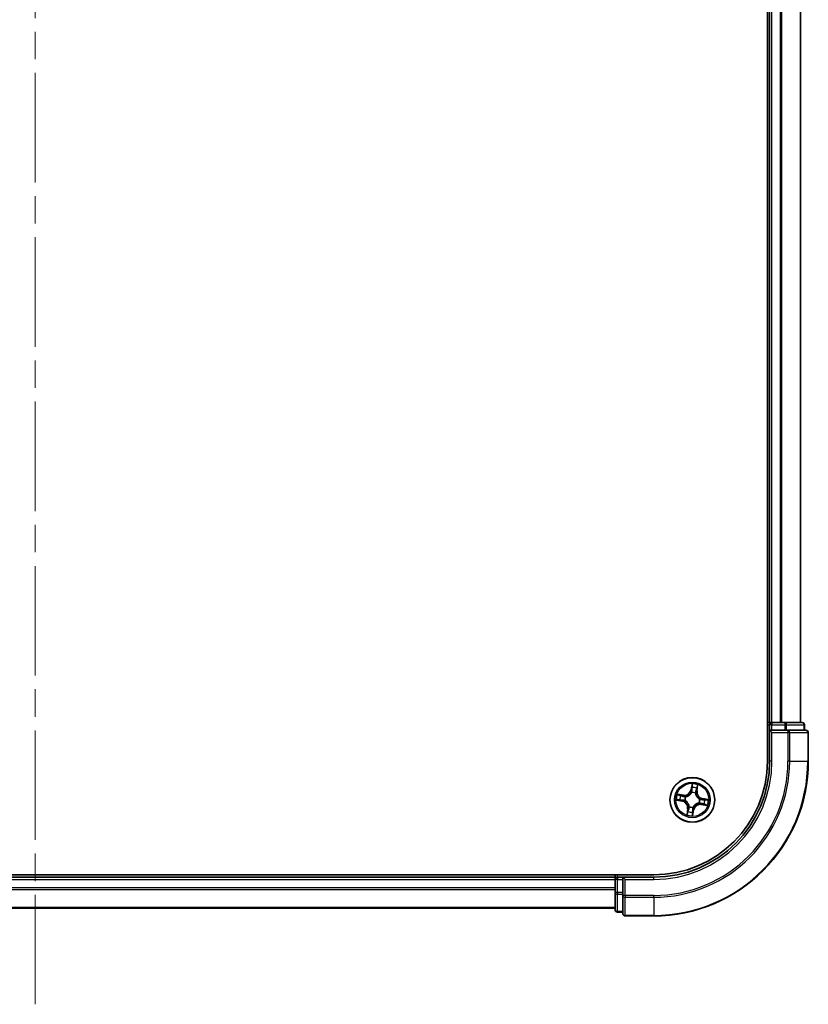
# Model space of a CAD drawing. Units: millimetres. Extents: x 36 to 7721, y 20 to 1425.
# Drawn here: x 1830 to 1932, y 916 to 1043 of the extents above; entities that cross this region are included whole.
import ezdxf

# ---------------------------------------------------------------- set-up
doc = ezdxf.new("R2010")
doc.units = ezdxf.units.MM
doc.header["$LTSCALE"] = 2.5
doc.linetypes.add('CHAIN', pattern=[0.3543, 0.2362, -0.0295, 0.0591, -0.0295])
for name, color, linetype, lineweight in [('Centerline (ISO)', 131, 'Continuous', 18), ('Visible (ISO)', 7, 'Continuous', 35), ('Visible Narrow (ISO)', 7, 'Continuous', 25)]:
    doc.layers.add(name, color=color, linetype=linetype, lineweight=lineweight)

msp = doc.modelspace()

# ---------------------------------------------------------------- linework, layer by layer
at = {"layer": 'Centerline (ISO)', "linetype": 'CHAIN', "ltscale": 23.990969}
msp.add_line((1831.7994, 915.8113), (1831.7994, 1368.6722), dxfattribs=at)
at = {"layer": 'Visible (ISO)'}
for p, q in [((1926.4994, 1337.2417), (1926.4994, 947.2417)), ((1926.7994, 1332.2417), (1926.7994, 952.2417)), ((1930.7994, 952.2417), (1930.7994, 1332.2417)), ((1926.7994, 952.2417), (1926.4994, 952.2417)), ((1927.0994, 952.2417), (1926.7994, 952.2417)), ((1928.1588, 952.2417), (1927.0994, 952.2417)), ((1928.3825, 952.2417), (1928.1588, 952.2417)), ((1928.758, 952.2417), (1928.3825, 952.2417)), ((1930.9994, 952.2417), (1928.758, 952.2417)), ((1926.7994, 951.9417), (1926.7994, 951.2417)), ((1926.7994, 951.2417), (1926.7994, 947.2417)), ((1926.7994, 951.2417), (1927.0994, 950.9417)), ((1927.0994, 951.2417), (1926.7994, 951.2417)), ((1927.0994, 951.2417), (1928.758, 951.2417)), ((1929.1588, 951.2417), (1928.758, 951.2417)), ((1931.4994, 951.2417), (1929.1588, 951.2417)), ((1931.2994, 951.2417), (1931.2994, 951.9417)), ((1931.7994, 947.2417), (1931.7994, 950.9417)), ((1911.7994, 932.5417), (1751.7994, 932.5417)), ((1906.7994, 932.2417), (1756.7994, 932.2417)), ((1906.7994, 932.5417), (1906.7994, 932.2417)), ((1906.7994, 932.2417), (1906.7994, 931.9417)), ((1906.7994, 931.9417), (1906.7994, 930.2831)), ((1907.7994, 932.2417), (1907.0994, 932.2417)), ((1908.0994, 931.9417), (1907.7994, 932.2417)), ((1911.7994, 932.2417), (1907.7994, 932.2417)), ((1907.7994, 932.2417), (1907.7994, 931.9417)), ((1907.7994, 930.2831), (1907.7994, 931.9417)), ((1906.7994, 930.2831), (1906.7994, 928.0417)), ((1907.7994, 930.2831), (1907.7994, 929.8823)), ((1907.7994, 929.8823), (1907.7994, 927.5417)), ((1756.7994, 928.2417), (1906.7994, 928.2417)), ((1907.0994, 927.7417), (1907.7994, 927.7417)), ((1908.0994, 927.2417), (1911.7994, 927.2417))]:
    msp.add_line(p, q, dxfattribs=at)
msp.add_circle((1916.7994, 942.2417), 2.9, dxfattribs=at)
for centre, radius, start, end in [((1927.0994, 951.9417), 0.3, 90, 180), ((1930.9994, 951.9417), 0.3, 0, 90), ((1931.4994, 950.9417), 0.3, 0, 90), ((1911.7994, 947.2417), 15, 270, 0), ((1911.7994, 947.2417), 20, 270, 0), ((1911.7994, 947.2417), 14.7, 270, 0), ((1907.0994, 931.9417), 0.3, 90, 180), ((1907.0994, 928.0417), 0.3, 180, 270), ((1908.0994, 927.5417), 0.3, 180, 270)]:
    msp.add_arc(centre, radius, start, end, dxfattribs=at)
at = {"layer": 'Visible Narrow (ISO)'}
for p, q in [((1927.0994, 952.2417), (1927.0994, 1332.2417)), ((1928.1588, 1332.2417), (1928.1588, 952.2417)), ((1928.3893, 952.2417), (1928.3893, 1332.2417)), ((1930.7298, 1332.2417), (1930.7298, 952.2417)), ((1927.0994, 952.2417), (1927.0994, 951.9417)), ((1928.758, 952.2417), (1928.758, 951.9417)), ((1926.4994, 951.9417), (1926.7994, 951.9417)), ((1927.0994, 951.9417), (1926.7994, 951.9417)), ((1927.0994, 951.9417), (1928.758, 951.9417)), ((1927.0994, 951.2417), (1927.0994, 951.9417)), ((1927.0994, 947.2417), (1927.0994, 950.9417)), ((1927.0994, 950.9417), (1929.1588, 950.9417)), ((1928.9885, 951.9417), (1928.758, 951.9417)), ((1928.758, 951.9417), (1928.758, 951.2417)), ((1928.9885, 951.9417), (1931.2298, 951.9417)), ((1928.9885, 951.2417), (1928.9885, 951.9417)), ((1929.1588, 951.2417), (1929.1588, 950.9417)), ((1929.3893, 950.9417), (1929.1588, 950.9417)), ((1929.1588, 950.9417), (1929.1588, 947.2417)), ((1929.3893, 950.9417), (1931.7298, 950.9417)), ((1929.3893, 947.2417), (1929.3893, 950.9417)), ((1931.2994, 951.9417), (1931.2298, 951.9417)), ((1931.2298, 951.9417), (1931.2298, 951.2417)), ((1931.7994, 950.9417), (1931.7298, 950.9417)), ((1931.7298, 950.9417), (1931.7298, 947.2417)), ((1927.0994, 947.2417), (1926.7994, 947.2417)), ((1929.3893, 947.2417), (1929.1588, 947.2417)), ((1929.3893, 947.2417), (1931.7298, 947.2417)), ((1931.7298, 947.2417), (1931.7994, 947.2417)), ((1916.7559, 944.3013), (1916.6109, 943.5353)), ((1916.6599, 943.526), (1916.6109, 943.5353)), ((1916.6599, 943.526), (1916.751, 944.0076)), ((1916.6599, 943.526), (1916.7313, 943.5125)), ((1917.3582, 943.4065), (1917.2864, 943.4175)), ((1917.4325, 943.8909), (1917.3582, 943.4065)), ((1917.3582, 943.4065), (1917.4075, 943.3989)), ((1917.4075, 943.3989), (1917.5256, 944.1695)), ((1914.7398, 942.1983), (1915.5058, 942.0533)), ((1915.6422, 942.8498), (1914.8716, 942.968)), ((1915.5151, 942.1023), (1915.0335, 942.1934)), ((1915.1502, 942.8749), (1915.6346, 942.8006)), ((1915.5151, 942.1023), (1915.5058, 942.0533)), ((1915.5151, 942.1023), (1915.5286, 942.1736)), ((1915.6346, 942.8006), (1915.6236, 942.7288)), ((1915.6346, 942.8006), (1915.6422, 942.8498)), ((1915.8555, 942.1588), (1915.8343, 942.1569)), ((1915.9175, 942.6429), (1915.9369, 942.634)), ((1916.7164, 943.1856), (1916.7145, 943.2068)), ((1917.2005, 943.1236), (1917.1917, 943.1042)), ((1917.7432, 942.3247), (1917.7644, 942.3266)), ((1918.0837, 942.3812), (1918.0701, 942.3098)), ((1918.0837, 942.3812), (1918.0929, 942.4302)), ((1918.0837, 942.3812), (1918.5652, 942.2901)), ((1918.859, 942.2852), (1918.0929, 942.4302)), ((1916.1913, 941.0846), (1916.0731, 940.3139)), ((1916.1662, 940.5926), (1916.2405, 941.077)), ((1916.2405, 941.077), (1916.1913, 941.0846)), ((1916.2405, 941.077), (1916.3123, 941.066)), ((1916.3982, 941.3599), (1916.4071, 941.3793)), ((1916.8428, 940.1821), (1916.9878, 940.9482)), ((1916.9388, 940.9574), (1916.8477, 940.4759)), ((1916.9388, 940.9574), (1916.8675, 940.9709)), ((1916.8823, 941.2979), (1916.8842, 941.2767)), ((1916.9388, 940.9574), (1916.9878, 940.9482)), ((1917.6812, 941.8406), (1917.6618, 941.8494)), ((1917.9641, 941.6829), (1917.9565, 941.6336)), ((1917.9565, 941.6336), (1918.7272, 941.5155)), ((1917.9641, 941.6829), (1917.9751, 941.7547)), ((1918.4485, 941.6086), (1917.9641, 941.6829)), ((1756.7994, 931.9417), (1906.7994, 931.9417)), ((1907.0994, 931.9417), (1906.7994, 931.9417)), ((1907.0994, 932.2417), (1907.0994, 932.5417)), ((1907.0994, 932.2417), (1907.0994, 931.9417)), ((1907.0994, 930.2831), (1907.0994, 931.9417)), ((1907.0994, 931.9417), (1907.7994, 931.9417)), ((1908.0994, 931.9417), (1911.7994, 931.9417)), ((1908.0994, 929.8823), (1908.0994, 931.9417)), ((1911.7994, 931.9417), (1911.7994, 932.2417)), ((1906.7994, 930.8823), (1756.7994, 930.8823)), ((1756.7994, 930.6518), (1906.7994, 930.6518)), ((1907.0994, 930.2831), (1906.7994, 930.2831)), ((1907.0994, 930.2831), (1907.0994, 930.0526)), ((1907.7994, 930.2831), (1907.0994, 930.2831)), ((1907.0994, 927.8113), (1907.0994, 930.0526)), ((1907.0994, 930.0526), (1907.7994, 930.0526)), ((1908.0994, 929.8823), (1907.7994, 929.8823)), ((1908.0994, 929.8823), (1908.0994, 929.6518)), ((1911.7994, 929.8823), (1908.0994, 929.8823)), ((1908.0994, 927.3113), (1908.0994, 929.6518)), ((1908.0994, 929.6518), (1911.7994, 929.6518)), ((1911.7994, 929.6518), (1911.7994, 929.8823)), ((1911.7994, 929.6518), (1911.7994, 927.3113)), ((1906.7994, 928.3113), (1756.7994, 928.3113)), ((1907.0994, 927.8113), (1907.0994, 927.7417)), ((1907.7994, 927.8113), (1907.0994, 927.8113)), ((1908.0994, 927.3113), (1908.0994, 927.2417)), ((1911.7994, 927.3113), (1908.0994, 927.3113)), ((1911.7994, 927.3113), (1911.7994, 927.2417))]:
    msp.add_line(p, q, dxfattribs=at)
for radius in [2.8677, 2.3092, 2.1415]:
    msp.add_circle((1916.7994, 942.2417), radius, dxfattribs=at)
for centre, radius, start, end in [((1911.7994, 947.2417), 15.3, 270, 0), ((1911.7994, 947.2417), 17.3595, 270, 0), ((1911.7994, 947.2417), 17.59, 270, 0), ((1911.7994, 947.2417), 19.9305, 270, 0), ((1915.7717, 943.6941), 0.904, 261.282685, 349.282685), ((1915.7717, 943.6941), 0.8542, 261.282685, 349.282685), ((1916.7994, 942.2417), 2.0601, 69.357266, 91.208103), ((1916.7994, 942.2417), 1.6122, 69.975164, 90.590206), ((1918.2518, 943.2694), 0.904, 171.282685, 259.282685), ((1918.2518, 943.2694), 0.8542, 171.282685, 259.282685), ((1916.7994, 942.2417), 2.0601, 159.357266, 181.208103), ((1916.7994, 942.2417), 1.6122, 159.975164, 180.590206), ((1915.347, 941.214), 0.8542, 351.282685, 79.282685), ((1915.347, 941.214), 0.904, 351.282685, 79.282685), ((1916.7994, 942.2417), 0.9688, 155.540729, 185.024641), ((1916.7994, 942.2417), 0.9475, 155.540729, 185.024641), ((1916.7994, 942.2417), 0.9688, 65.540729, 95.024641), ((1916.7994, 942.2417), 0.9475, 65.540729, 95.024641), ((1916.7994, 942.2417), 0.9475, 335.540729, 5.024641), ((1916.7994, 942.2417), 0.9688, 335.540729, 5.024641), ((1916.7994, 942.2417), 1.6122, 339.975164, 0.590206), ((1916.7994, 942.2417), 2.0601, 339.357266, 1.208103), ((1916.7994, 942.2417), 1.6122, 249.975164, 270.590206), ((1916.7994, 942.2417), 0.9688, 245.540729, 275.024641), ((1916.7994, 942.2417), 0.9475, 245.540729, 275.024641), ((1917.8271, 940.7893), 0.904, 81.282685, 169.282685), ((1917.8271, 940.7893), 0.8542, 81.282685, 169.282685), ((1916.7994, 942.2417), 2.0601, 249.357266, 271.208103)]:
    msp.add_arc(centre, radius, start, end, dxfattribs=at)
for centre, major_axis, ratio, start_param, end_param in [((1928.758, 951.9417), (0, 0.3), 0.76822128, 4.71238898, 6.28318531), ((1930.9994, 951.9417), (0, 0.3), 0.76822128, 4.71238898, 6.28318531), ((1929.1588, 950.9417), (0, 0.3), 0.76822128, 4.71238898, 6.28318531), ((1931.4994, 950.9417), (0, 0.3), 0.76822128, 4.71238898, 6.28318531), ((1916.7802, 943.5033), (-0.05, 0.0005), 0.89572054, 4.73483766, 6.08588361), ((1916.7832, 943.809), (-0.05, 0.0005), 0.89574018, 4.73044269, 6.08586581), ((1916.8, 943.9984), (-0.0496, 0.0065), 0.54850665, 4.7835784, 6.17876057), ((1917.2372, 943.425), (0.0473, -0.0162), 0.89572054, 0.1973017, 1.54834765), ((1917.3361, 943.7144), (0.0473, -0.0162), 0.89574018, 0.19731949, 1.55274262), ((1917.3833, 943.8985), (0.0489, -0.0104), 0.54850665, 0.10442473, 1.4996069), ((1915.0427, 942.2423), (-0.0065, -0.0496), 0.54850665, 4.7835784, 6.17876057), ((1915.1426, 942.8256), (0.0104, 0.0489), 0.54850665, 0.10442473, 1.4996069), ((1915.2321, 942.2256), (-0.0005, -0.05), 0.89574018, 4.73044269, 6.08586581), ((1915.3267, 942.7785), (0.0162, 0.0473), 0.89574018, 0.19731949, 1.55274262), ((1915.5378, 942.2226), (-0.0005, -0.05), 0.89572054, 4.73483766, 6.08588361), ((1915.6161, 942.6796), (0.0162, 0.0473), 0.89572054, 0.1973017, 1.54834765), ((1915.8789, 942.1608), (-0.0172, -0.0469), 0.87684642, 5.10328313, 6.10089396), ((1915.8789, 942.1608), (-0.0228, -0.0445), 0.41070123, 4.96449783, 6.18744952), ((1915.9583, 942.6243), (-0.0006, 0.05), 0.87684641, 0.18229136, 1.17990219), ((1915.9583, 942.6243), (-0.0066, 0.0496), 0.41070123, 0.09573579, 1.31868747), ((1916.7184, 943.1622), (-0.0469, 0.0172), 0.87684642, 5.10328313, 6.10089396), ((1916.7184, 943.1622), (-0.0445, 0.0228), 0.41070123, 4.96449783, 6.18744952), ((1917.1819, 943.0828), (0.0496, 0.0066), 0.41070123, 0.09573579, 1.31868747), ((1917.1819, 943.0828), (0.05, 0.0006), 0.87684641, 0.18229136, 1.17990219), ((1917.7198, 942.3227), (0.0228, 0.0445), 0.41070123, 4.96449783, 6.18744952), ((1917.7198, 942.3227), (0.0172, 0.0469), 0.87684642, 5.10328313, 6.10089396), ((1918.0609, 942.2609), (0.0005, 0.05), 0.89572054, 4.73483766, 6.08588361), ((1918.3667, 942.2579), (0.0005, 0.05), 0.89574018, 4.73044269, 6.08586581), ((1918.556, 942.2411), (0.0065, 0.0496), 0.54850665, 4.7835784, 6.17876057), ((1916.2626, 940.7691), (-0.0473, 0.0162), 0.89574018, 0.19731949, 1.55274262), ((1916.3615, 941.0585), (-0.0473, 0.0162), 0.89572054, 0.1973017, 1.54834765), ((1916.4168, 941.4007), (-0.05, -0.0006), 0.87684641, 0.18229136, 1.17990219), ((1916.4168, 941.4007), (-0.0496, -0.0066), 0.41070123, 0.09573579, 1.31868747), ((1916.8185, 940.9802), (0.05, -0.0005), 0.89572054, 4.73483766, 6.08588361), ((1916.8803, 941.3213), (0.0445, -0.0228), 0.41070123, 4.96449783, 6.18744952), ((1916.8803, 941.3213), (0.0469, -0.0172), 0.87684642, 5.10328313, 6.10089396), ((1917.6404, 941.8592), (0.0066, -0.0496), 0.41070123, 0.09573579, 1.31868747), ((1917.6404, 941.8592), (0.0006, -0.05), 0.87684641, 0.18229136, 1.17990219), ((1917.9826, 941.8039), (-0.0162, -0.0473), 0.89572054, 0.1973017, 1.54834765), ((1918.272, 941.705), (-0.0162, -0.0473), 0.89574018, 0.19731949, 1.55274262), ((1918.4561, 941.6578), (-0.0104, -0.0489), 0.54850665, 0.10442473, 1.4996069), ((1916.2155, 940.585), (-0.0489, 0.0104), 0.54850665, 0.10442473, 1.4996069), ((1916.7988, 940.4851), (0.0496, -0.0065), 0.54850665, 4.7835784, 6.17876057), ((1916.8155, 940.6744), (0.05, -0.0005), 0.89574018, 4.73044269, 6.08586581), ((1907.0994, 930.2831), (-0.3, 0), 0.76822128, 0, 1.57079633), ((1908.0994, 929.8823), (-0.3, 0), 0.76822128, 0, 1.57079633), ((1907.0994, 928.0417), (-0.3, 0), 0.76822128, 0, 1.57079633), ((1908.0994, 927.5417), (-0.3, 0), 0.76822128, 0, 1.57079633)]:
    msp.add_ellipse(centre, major_axis=major_axis, ratio=ratio, start_param=start_param, end_param=end_param, dxfattribs=at)
for points, knots in [([(1916.7313, 943.5125), (1916.7312, 943.4431), (1916.7239, 943.3737), (1916.7001, 943.265), (1916.6891, 943.226), (1916.675, 943.1866)], [0, 0, 0, 0, 0.0491206273, 0.0491206273, 0.0764653604, 0.0764653604, 0.0764653604, 0.0764653604]), ([(1916.7145, 943.2068), (1916.7305, 943.248), (1916.743, 943.2888), (1916.7702, 943.4025), (1916.7787, 943.4753), (1916.7795, 943.548)], [-0.0764653604, -0.0764653604, -0.0764653604, -0.0764653604, -0.0491206273, -0.0491206273, 0, 0, 0, 0]), ([(1916.7343, 943.8183), (1916.7338, 943.7673), (1916.7333, 943.7164), (1916.7323, 943.6145), (1916.7318, 943.5635), (1916.7313, 943.5125)], [0, 0, 0, 0, 0.0343899271, 0.0343899271, 0.0687798542, 0.0687798542, 0.0687798542, 0.0687798542]), ([(1916.751, 944.0076), (1916.7458, 943.9676), (1916.7417, 943.9309), (1916.736, 943.867), (1916.7345, 943.8398), (1916.7343, 943.8183)], [0, 0, 0, 0, 0.014491423, 0.014491423, 0.0289828459, 0.0289828459, 0.0289828459, 0.0289828459]), ([(1916.7559, 944.3013), (1916.7569, 944.2745), (1916.758, 944.2474), (1916.7594, 944.1945), (1916.7599, 944.1687), (1916.7597, 944.1144), (1916.7589, 944.0859), (1916.7555, 944.0409), (1916.7536, 944.0239), (1916.751, 944.0076)], [-0.0323943032, -0.0323943032, -0.0323943032, -0.0323943032, -0.0237449879, -0.0237449879, -0.0154285, -0.0154285, -0.0059340385, -0.0059340385, 0, 0, 0, 0]), ([(1916.8, 944.0259), (1916.8021, 944.0408), (1916.8027, 944.0565), (1916.8012, 944.0983), (1916.7975, 944.1249), (1916.7879, 944.1759), (1916.7822, 944.2003), (1916.7697, 944.2503), (1916.7628, 944.2759), (1916.7559, 944.3013)], [0, 0, 0, 0, 0.0059340385, 0.0059340385, 0.0154285, 0.0154285, 0.0237449879, 0.0237449879, 0.0323943032, 0.0323943032, 0.0323943032, 0.0323943032]), ([(1916.7795, 943.548), (1916.7801, 943.599), (1916.7806, 943.65), (1916.7817, 943.7519), (1916.7822, 943.8029), (1916.7828, 943.8538)], [-0.0687798542, -0.0687798542, -0.0687798542, -0.0687798542, -0.0343899271, -0.0343899271, 0, 0, 0, 0]), ([(1916.7828, 943.8538), (1916.783, 943.8734), (1916.7846, 943.8981), (1916.7905, 943.9562), (1916.7947, 943.9895), (1916.8, 944.0259)], [-0.0289828459, -0.0289828459, -0.0289828459, -0.0289828459, -0.014491423, -0.014491423, 0, 0, 0, 0]), ([(1917.2527, 943.467), (1917.2292, 943.3981), (1917.2131, 943.3267), (1917.2009, 943.2104), (1917.1991, 943.1678), (1917.2005, 943.1236)], [-0.0982412545, -0.0982412545, -0.0982412545, -0.0982412545, -0.0491206273, -0.0491206273, -0.0217758941, -0.0217758941, -0.0217758941, -0.0217758941]), ([(1917.231, 943.0914), (1917.2308, 943.1332), (1917.2334, 943.1737), (1917.2471, 943.2841), (1917.2634, 943.352), (1917.2864, 943.4175)], [0.0217758941, 0.0217758941, 0.0217758941, 0.0217758941, 0.0491206273, 0.0491206273, 0.0982412545, 0.0982412545, 0.0982412545, 0.0982412545]), ([(1917.3514, 943.7564), (1917.335, 943.7082), (1917.3185, 943.66), (1917.2856, 943.5635), (1917.2692, 943.5153), (1917.2527, 943.467)], [-0.0687798542, -0.0687798542, -0.0687798542, -0.0687798542, -0.0343899271, -0.0343899271, 0, 0, 0, 0]), ([(1917.2864, 943.4175), (1917.3029, 943.4657), (1917.3194, 943.5139), (1917.3523, 943.6104), (1917.3688, 943.6586), (1917.3853, 943.7068)], [0, 0, 0, 0, 0.0343899271, 0.0343899271, 0.0687798542, 0.0687798542, 0.0687798542, 0.0687798542]), ([(1917.3924, 943.9245), (1917.3854, 943.8886), (1917.3783, 943.856), (1917.3645, 943.7991), (1917.3577, 943.7751), (1917.3514, 943.7564)], [-0.0289828459, -0.0289828459, -0.0289828459, -0.0289828459, -0.0145850634, -0.0145850634, 0, 0, 0, 0]), ([(1917.3853, 943.7068), (1917.3923, 943.7273), (1917.3999, 943.7537), (1917.4159, 943.8159), (1917.4242, 943.8517), (1917.4325, 943.8909)], [0, 0, 0, 0, 0.0145850634, 0.0145850634, 0.0289828459, 0.0289828459, 0.0289828459, 0.0289828459]), ([(1917.5256, 944.1695), (1917.5074, 944.1431), (1917.489, 944.1164), (1917.4496, 944.0556), (1917.4293, 944.0218), (1917.4042, 943.9667), (1917.3966, 943.9454), (1917.3924, 943.9245)], [-0.0003383294, -0.0003383294, -0.0003383294, -0.0003383294, 0.0102009359, 0.0102009359, 0.0236501899, 0.0236501899, 0.0320559737, 0.0320559737, 0.0320559737, 0.0320559737]), ([(1917.4325, 943.8909), (1917.4367, 943.9139), (1917.4428, 943.9377), (1917.4611, 943.9999), (1917.475, 944.0385), (1917.5014, 944.1083), (1917.5135, 944.1391), (1917.5256, 944.1695)], [-0.0320559737, -0.0320559737, -0.0320559737, -0.0320559737, -0.0236501899, -0.0236501899, -0.0102009359, -0.0102009359, 0.0003383294, 0.0003383294, 0.0003383294, 0.0003383294]), ([(1915.0152, 942.2424), (1915.0002, 942.2445), (1914.9846, 942.2451), (1914.9428, 942.2436), (1914.9162, 942.2399), (1914.8652, 942.2302), (1914.8408, 942.2246), (1914.7908, 942.2121), (1914.7652, 942.2052), (1914.7398, 942.1983)], [0, 0, 0, 0, 0.0059340385, 0.0059340385, 0.0154285, 0.0154285, 0.0237449879, 0.0237449879, 0.0323943032, 0.0323943032, 0.0323943032, 0.0323943032]), ([(1914.7398, 942.1983), (1914.7666, 942.1993), (1914.7937, 942.2003), (1914.8466, 942.2018), (1914.8724, 942.2023), (1914.9267, 942.2021), (1914.9552, 942.2013), (1915.0002, 942.1979), (1915.0172, 942.196), (1915.0335, 942.1934)], [-0.0323943032, -0.0323943032, -0.0323943032, -0.0323943032, -0.0237449879, -0.0237449879, -0.0154285, -0.0154285, -0.0059340385, -0.0059340385, 0, 0, 0, 0]), ([(1915.1502, 942.8749), (1915.1272, 942.8791), (1915.1034, 942.8851), (1915.0412, 942.9035), (1915.0026, 942.9173), (1914.9328, 942.9437), (1914.902, 942.9559), (1914.8716, 942.968)], [-0.0320559737, -0.0320559737, -0.0320559737, -0.0320559737, -0.0236501899, -0.0236501899, -0.0102009359, -0.0102009359, 0.0003383294, 0.0003383294, 0.0003383294, 0.0003383294]), ([(1914.8716, 942.968), (1914.898, 942.9498), (1914.9247, 942.9314), (1914.9855, 942.892), (1915.0193, 942.8717), (1915.0744, 942.8466), (1915.0957, 942.8389), (1915.1166, 942.8348)], [-0.0003383294, -0.0003383294, -0.0003383294, -0.0003383294, 0.0102009359, 0.0102009359, 0.0236501899, 0.0236501899, 0.0320559737, 0.0320559737, 0.0320559737, 0.0320559737]), ([(1915.1873, 942.2251), (1915.1677, 942.2254), (1915.143, 942.227), (1915.0849, 942.2328), (1915.0516, 942.2371), (1915.0152, 942.2424)], [-0.0289828459, -0.0289828459, -0.0289828459, -0.0289828459, -0.014491423, -0.014491423, 0, 0, 0, 0]), ([(1915.0335, 942.1934), (1915.0735, 942.1882), (1915.1102, 942.1841), (1915.1741, 942.1784), (1915.2013, 942.1769), (1915.2228, 942.1767)], [0, 0, 0, 0, 0.014491423, 0.014491423, 0.0289828459, 0.0289828459, 0.0289828459, 0.0289828459]), ([(1915.1166, 942.8348), (1915.1525, 942.8277), (1915.1851, 942.8207), (1915.242, 942.8068), (1915.266, 942.8001), (1915.2847, 942.7938)], [-0.0289828459, -0.0289828459, -0.0289828459, -0.0289828459, -0.0145850634, -0.0145850634, 0, 0, 0, 0]), ([(1915.3343, 942.8277), (1915.3138, 942.8347), (1915.2874, 942.8423), (1915.2252, 942.8583), (1915.1894, 942.8665), (1915.1502, 942.8749)], [0, 0, 0, 0, 0.0145850634, 0.0145850634, 0.0289828459, 0.0289828459, 0.0289828459, 0.0289828459]), ([(1915.4931, 942.2219), (1915.4421, 942.2224), (1915.3911, 942.223), (1915.2892, 942.2241), (1915.2382, 942.2246), (1915.1873, 942.2251)], [-0.0687798542, -0.0687798542, -0.0687798542, -0.0687798542, -0.0343899271, -0.0343899271, 0, 0, 0, 0]), ([(1915.2228, 942.1767), (1915.2738, 942.1761), (1915.3247, 942.1756), (1915.4266, 942.1746), (1915.4776, 942.1741), (1915.5286, 942.1736)], [0, 0, 0, 0, 0.0343899271, 0.0343899271, 0.0687798542, 0.0687798542, 0.0687798542, 0.0687798542]), ([(1915.2847, 942.7938), (1915.3329, 942.7773), (1915.3811, 942.7609), (1915.4776, 942.728), (1915.5258, 942.7115), (1915.5741, 942.6951)], [-0.0687798542, -0.0687798542, -0.0687798542, -0.0687798542, -0.0343899271, -0.0343899271, 0, 0, 0, 0]), ([(1915.6236, 942.7288), (1915.5754, 942.7453), (1915.5272, 942.7618), (1915.4307, 942.7947), (1915.3825, 942.8112), (1915.3343, 942.8277)], [0, 0, 0, 0, 0.0343899271, 0.0343899271, 0.0687798542, 0.0687798542, 0.0687798542, 0.0687798542]), ([(1915.8343, 942.1569), (1915.7931, 942.1729), (1915.7523, 942.1854), (1915.6386, 942.2126), (1915.5658, 942.2211), (1915.4931, 942.2219)], [-0.0764653604, -0.0764653604, -0.0764653604, -0.0764653604, -0.0491206273, -0.0491206273, 0, 0, 0, 0]), ([(1915.5286, 942.1736), (1915.598, 942.1736), (1915.6674, 942.1663), (1915.7761, 942.1425), (1915.8151, 942.1315), (1915.8545, 942.1174)], [0, 0, 0, 0, 0.0491206273, 0.0491206273, 0.0764653604, 0.0764653604, 0.0764653604, 0.0764653604]), ([(1915.5741, 942.6951), (1915.643, 942.6716), (1915.7144, 942.6555), (1915.8307, 942.6433), (1915.8733, 942.6415), (1915.9175, 942.6429)], [-0.0982412545, -0.0982412545, -0.0982412545, -0.0982412545, -0.0491206273, -0.0491206273, -0.0217758941, -0.0217758941, -0.0217758941, -0.0217758941]), ([(1915.9497, 942.6734), (1915.9079, 942.6732), (1915.8674, 942.6758), (1915.757, 942.6895), (1915.6891, 942.7058), (1915.6236, 942.7288)], [0.0217758941, 0.0217758941, 0.0217758941, 0.0217758941, 0.0491206273, 0.0491206273, 0.0982412545, 0.0982412545, 0.0982412545, 0.0982412545]), ([(1915.8545, 942.1174), (1915.8686, 942.1102), (1915.8826, 942.1027), (1915.9669, 942.0545), (1916.0344, 942.0045), (1916.1342, 941.9061), (1916.1701, 941.8641), (1916.202, 941.819), (1916.2338, 941.774), (1916.2615, 941.7262), (1916.3212, 941.5993), (1916.3458, 941.519), (1916.3632, 941.4235), (1916.3656, 941.4078), (1916.3677, 941.3921)], [0.073818549, 0.073818549, 0.073818549, 0.073818549, 0.079279611, 0.079279611, 0.107010485, 0.107010485, 0.124342281, 0.124342281, 0.124342281, 0.141674077, 0.141674077, 0.16940495, 0.16940495, 0.174866013, 0.174866013, 0.174866013, 0.174866013]), ([(1916.4071, 941.3793), (1916.4047, 941.3958), (1916.4018, 941.4124), (1916.382, 941.5132), (1916.3543, 941.5982), (1916.2884, 941.7339), (1916.258, 941.7855), (1916.2235, 941.8343), (1916.189, 941.883), (1916.1505, 941.9289), (1916.0444, 942.0362), (1915.9735, 942.0906), (1915.885, 942.1428), (1915.8703, 942.151), (1915.8555, 942.1588)], [-0.174866013, -0.174866013, -0.174866013, -0.174866013, -0.16940495, -0.16940495, -0.141674077, -0.141674077, -0.124342281, -0.124342281, -0.124342281, -0.107010485, -0.107010485, -0.079279611, -0.079279611, -0.073818549, -0.073818549, -0.073818549, -0.073818549]), ([(1915.9369, 942.634), (1915.9534, 942.6364), (1915.97, 942.6393), (1916.0708, 942.6591), (1916.1558, 942.6868), (1916.2915, 942.7527), (1916.3431, 942.7831), (1916.3919, 942.8176), (1916.4407, 942.8521), (1916.4865, 942.8906), (1916.5938, 942.9967), (1916.6482, 943.0676), (1916.7004, 943.1561), (1916.7086, 943.1708), (1916.7164, 943.1856)], [-0.174866013, -0.174866013, -0.174866013, -0.174866013, -0.16940495, -0.16940495, -0.141674077, -0.141674077, -0.124342281, -0.124342281, -0.124342281, -0.107010485, -0.107010485, -0.079279611, -0.079279611, -0.073818549, -0.073818549, -0.073818549, -0.073818549]), ([(1916.675, 943.1866), (1916.6678, 943.1725), (1916.6603, 943.1585), (1916.6121, 943.0742), (1916.5622, 943.0067), (1916.4637, 942.9069), (1916.4217, 942.871), (1916.3767, 942.8391), (1916.3316, 942.8073), (1916.2838, 942.7796), (1916.1569, 942.7199), (1916.0767, 942.6953), (1915.9811, 942.6779), (1915.9654, 942.6755), (1915.9497, 942.6734)], [0.073818549, 0.073818549, 0.073818549, 0.073818549, 0.079279611, 0.079279611, 0.107010485, 0.107010485, 0.124342281, 0.124342281, 0.124342281, 0.141674077, 0.141674077, 0.16940495, 0.16940495, 0.174866013, 0.174866013, 0.174866013, 0.174866013]), ([(1917.1917, 943.1042), (1917.1941, 943.0877), (1917.1969, 943.0711), (1917.2167, 942.9703), (1917.2444, 942.8853), (1917.3103, 942.7496), (1917.3407, 942.698), (1917.3752, 942.6492), (1917.4098, 942.6004), (1917.4483, 942.5546), (1917.5543, 942.4473), (1917.6253, 942.3929), (1917.7137, 942.3407), (1917.7284, 942.3325), (1917.7432, 942.3247)], [-0.174866013, -0.174866013, -0.174866013, -0.174866013, -0.16940495, -0.16940495, -0.141674077, -0.141674077, -0.124342281, -0.124342281, -0.124342281, -0.107010485, -0.107010485, -0.079279611, -0.079279611, -0.073818549, -0.073818549, -0.073818549, -0.073818549]), ([(1917.7442, 942.3661), (1917.7301, 942.3733), (1917.7161, 942.3808), (1917.6318, 942.429), (1917.5643, 942.4789), (1917.4645, 942.5774), (1917.4286, 942.6194), (1917.3967, 942.6644), (1917.3649, 942.7095), (1917.3372, 942.7573), (1917.2776, 942.8842), (1917.2529, 942.9644), (1917.2355, 943.06), (1917.2331, 943.0757), (1917.231, 943.0914)], [0.073818549, 0.073818549, 0.073818549, 0.073818549, 0.079279611, 0.079279611, 0.107010485, 0.107010485, 0.124342281, 0.124342281, 0.124342281, 0.141674077, 0.141674077, 0.16940495, 0.16940495, 0.174866013, 0.174866013, 0.174866013, 0.174866013]), ([(1918.0701, 942.3098), (1918.0008, 942.3099), (1917.9313, 942.3172), (1917.8226, 942.341), (1917.7836, 942.352), (1917.7442, 942.3661)], [0, 0, 0, 0, 0.0491206273, 0.0491206273, 0.0764653604, 0.0764653604, 0.0764653604, 0.0764653604]), ([(1917.7644, 942.3266), (1917.8056, 942.3106), (1917.8464, 942.2981), (1917.9601, 942.2709), (1918.0329, 942.2624), (1918.1057, 942.2616)], [-0.0764653604, -0.0764653604, -0.0764653604, -0.0764653604, -0.0491206273, -0.0491206273, 0, 0, 0, 0]), ([(1918.3759, 942.3068), (1918.325, 942.3073), (1918.274, 942.3078), (1918.1721, 942.3088), (1918.1211, 942.3093), (1918.0701, 942.3098)], [0, 0, 0, 0, 0.0343899271, 0.0343899271, 0.0687798542, 0.0687798542, 0.0687798542, 0.0687798542]), ([(1918.1057, 942.2616), (1918.1566, 942.261), (1918.2076, 942.2605), (1918.3095, 942.2594), (1918.3605, 942.2589), (1918.4115, 942.2583)], [-0.0687798542, -0.0687798542, -0.0687798542, -0.0687798542, -0.0343899271, -0.0343899271, 0, 0, 0, 0]), ([(1918.5652, 942.2901), (1918.5252, 942.2953), (1918.4885, 942.2994), (1918.4246, 942.3051), (1918.3974, 942.3066), (1918.3759, 942.3068)], [0, 0, 0, 0, 0.014491423, 0.014491423, 0.0289828459, 0.0289828459, 0.0289828459, 0.0289828459]), ([(1918.4115, 942.2583), (1918.431, 942.2581), (1918.4557, 942.2565), (1918.5138, 942.2506), (1918.5472, 942.2464), (1918.5836, 942.2411)], [-0.0289828459, -0.0289828459, -0.0289828459, -0.0289828459, -0.014491423, -0.014491423, 0, 0, 0, 0]), ([(1918.859, 942.2852), (1918.8321, 942.2842), (1918.805, 942.2831), (1918.7521, 942.2817), (1918.7263, 942.2812), (1918.672, 942.2814), (1918.6435, 942.2822), (1918.5985, 942.2856), (1918.5816, 942.2875), (1918.5652, 942.2901)], [-0.0323943032, -0.0323943032, -0.0323943032, -0.0323943032, -0.0237449879, -0.0237449879, -0.0154285, -0.0154285, -0.0059340385, -0.0059340385, 0, 0, 0, 0]), ([(1918.5836, 942.2411), (1918.5985, 942.2389), (1918.6141, 942.2384), (1918.6559, 942.2399), (1918.6825, 942.2436), (1918.7336, 942.2532), (1918.7579, 942.2589), (1918.8079, 942.2714), (1918.8335, 942.2783), (1918.859, 942.2852)], [0, 0, 0, 0, 0.0059340385, 0.0059340385, 0.0154285, 0.0154285, 0.0237449879, 0.0237449879, 0.0323943032, 0.0323943032, 0.0323943032, 0.0323943032]), ([(1916.2134, 940.7767), (1916.2064, 940.7562), (1916.1988, 940.7298), (1916.1828, 940.6675), (1916.1746, 940.6318), (1916.1662, 940.5926)], [0, 0, 0, 0, 0.0145850634, 0.0145850634, 0.0289828459, 0.0289828459, 0.0289828459, 0.0289828459]), ([(1916.2063, 940.559), (1916.2134, 940.5949), (1916.2204, 940.6275), (1916.2343, 940.6843), (1916.241, 940.7084), (1916.2473, 940.727)], [-0.0289828459, -0.0289828459, -0.0289828459, -0.0289828459, -0.0145850634, -0.0145850634, 0, 0, 0, 0]), ([(1916.3123, 941.066), (1916.2958, 941.0178), (1916.2793, 940.9696), (1916.2464, 940.8731), (1916.2299, 940.8249), (1916.2134, 940.7767)], [0, 0, 0, 0, 0.0343899271, 0.0343899271, 0.0687798542, 0.0687798542, 0.0687798542, 0.0687798542]), ([(1916.2473, 940.727), (1916.2638, 940.7753), (1916.2802, 940.8235), (1916.3131, 940.92), (1916.3296, 940.9682), (1916.346, 941.0165)], [-0.0687798542, -0.0687798542, -0.0687798542, -0.0687798542, -0.0343899271, -0.0343899271, 0, 0, 0, 0]), ([(1916.3677, 941.3921), (1916.3679, 941.3502), (1916.3653, 941.3098), (1916.3516, 941.1994), (1916.3353, 941.1315), (1916.3123, 941.066)], [0.0217758941, 0.0217758941, 0.0217758941, 0.0217758941, 0.0491206273, 0.0491206273, 0.0982412545, 0.0982412545, 0.0982412545, 0.0982412545]), ([(1916.346, 941.0165), (1916.3695, 941.0854), (1916.3856, 941.1568), (1916.3978, 941.2731), (1916.3996, 941.3157), (1916.3982, 941.3599)], [-0.0982412545, -0.0982412545, -0.0982412545, -0.0982412545, -0.0491206273, -0.0491206273, -0.0217758941, -0.0217758941, -0.0217758941, -0.0217758941]), ([(1916.8192, 940.9354), (1916.8187, 940.8845), (1916.8181, 940.8335), (1916.817, 940.7316), (1916.8165, 940.6806), (1916.816, 940.6296)], [-0.0687798542, -0.0687798542, -0.0687798542, -0.0687798542, -0.0343899271, -0.0343899271, 0, 0, 0, 0]), ([(1916.8842, 941.2767), (1916.8682, 941.2354), (1916.8557, 941.1947), (1916.8285, 941.081), (1916.82, 941.0082), (1916.8192, 940.9354)], [-0.0764653604, -0.0764653604, -0.0764653604, -0.0764653604, -0.0491206273, -0.0491206273, 0, 0, 0, 0]), ([(1916.8644, 940.6652), (1916.8649, 940.7161), (1916.8655, 940.7671), (1916.8665, 940.869), (1916.867, 940.92), (1916.8675, 940.9709)], [0, 0, 0, 0, 0.0343899271, 0.0343899271, 0.0687798542, 0.0687798542, 0.0687798542, 0.0687798542]), ([(1916.8675, 940.9709), (1916.8675, 941.0403), (1916.8748, 941.1098), (1916.8986, 941.2185), (1916.9096, 941.2575), (1916.9237, 941.2969)], [0, 0, 0, 0, 0.0491206273, 0.0491206273, 0.0764653604, 0.0764653604, 0.0764653604, 0.0764653604]), ([(1917.6618, 941.8494), (1917.6453, 941.847), (1917.6287, 941.8442), (1917.5279, 941.8244), (1917.4429, 941.7967), (1917.3072, 941.7308), (1917.2556, 941.7004), (1917.2068, 941.6659), (1917.1581, 941.6313), (1917.1122, 941.5928), (1917.0049, 941.4868), (1916.9505, 941.4158), (1916.8983, 941.3274), (1916.8901, 941.3127), (1916.8823, 941.2979)], [-0.174866013, -0.174866013, -0.174866013, -0.174866013, -0.16940495, -0.16940495, -0.141674077, -0.141674077, -0.124342281, -0.124342281, -0.124342281, -0.107010485, -0.107010485, -0.079279611, -0.079279611, -0.073818549, -0.073818549, -0.073818549, -0.073818549]), ([(1916.9237, 941.2969), (1916.9309, 941.311), (1916.9384, 941.325), (1916.9866, 941.4093), (1917.0366, 941.4768), (1917.135, 941.5766), (1917.177, 941.6125), (1917.2221, 941.6444), (1917.2671, 941.6762), (1917.3149, 941.7039), (1917.4418, 941.7635), (1917.5221, 941.7882), (1917.6176, 941.8056), (1917.6333, 941.808), (1917.649, 941.8101)], [0.073818549, 0.073818549, 0.073818549, 0.073818549, 0.079279611, 0.079279611, 0.107010485, 0.107010485, 0.124342281, 0.124342281, 0.124342281, 0.141674077, 0.141674077, 0.16940495, 0.16940495, 0.174866013, 0.174866013, 0.174866013, 0.174866013]), ([(1917.649, 941.8101), (1917.6909, 941.8103), (1917.7313, 941.8077), (1917.8417, 941.794), (1917.9096, 941.7777), (1917.9751, 941.7547)], [0.0217758941, 0.0217758941, 0.0217758941, 0.0217758941, 0.0491206273, 0.0491206273, 0.0982412545, 0.0982412545, 0.0982412545, 0.0982412545]), ([(1918.0246, 941.7884), (1917.9557, 941.8119), (1917.8843, 941.828), (1917.768, 941.8402), (1917.7254, 941.842), (1917.6812, 941.8406)], [-0.0982412545, -0.0982412545, -0.0982412545, -0.0982412545, -0.0491206273, -0.0491206273, -0.0217758941, -0.0217758941, -0.0217758941, -0.0217758941]), ([(1917.9751, 941.7547), (1918.0233, 941.7382), (1918.0715, 941.7217), (1918.168, 941.6888), (1918.2162, 941.6723), (1918.2644, 941.6558)], [0, 0, 0, 0, 0.0343899271, 0.0343899271, 0.0687798542, 0.0687798542, 0.0687798542, 0.0687798542]), ([(1918.3141, 941.6897), (1918.2658, 941.7061), (1918.2176, 941.7226), (1918.1211, 941.7555), (1918.0729, 941.7719), (1918.0246, 941.7884)], [-0.0687798542, -0.0687798542, -0.0687798542, -0.0687798542, -0.0343899271, -0.0343899271, 0, 0, 0, 0]), ([(1918.2644, 941.6558), (1918.2849, 941.6488), (1918.3113, 941.6412), (1918.3736, 941.6252), (1918.4093, 941.6169), (1918.4485, 941.6086)], [0, 0, 0, 0, 0.0145850634, 0.0145850634, 0.0289828459, 0.0289828459, 0.0289828459, 0.0289828459]), ([(1918.4821, 941.6487), (1918.4462, 941.6557), (1918.4136, 941.6628), (1918.3568, 941.6766), (1918.3327, 941.6834), (1918.3141, 941.6897)], [-0.0289828459, -0.0289828459, -0.0289828459, -0.0289828459, -0.0145850634, -0.0145850634, 0, 0, 0, 0]), ([(1918.4485, 941.6086), (1918.4716, 941.6044), (1918.4953, 941.5983), (1918.5575, 941.58), (1918.5961, 941.5661), (1918.6659, 941.5397), (1918.6967, 941.5275), (1918.7272, 941.5155)], [-0.0320559737, -0.0320559737, -0.0320559737, -0.0320559737, -0.0236501899, -0.0236501899, -0.0102009359, -0.0102009359, 0.0003383294, 0.0003383294, 0.0003383294, 0.0003383294]), ([(1918.7272, 941.5155), (1918.7007, 941.5337), (1918.674, 941.5521), (1918.6132, 941.5915), (1918.5794, 941.6118), (1918.5243, 941.6369), (1918.503, 941.6445), (1918.4821, 941.6487)], [-0.0003383294, -0.0003383294, -0.0003383294, -0.0003383294, 0.0102009359, 0.0102009359, 0.0236501899, 0.0236501899, 0.0320559737, 0.0320559737, 0.0320559737, 0.0320559737]), ([(1916.1662, 940.5926), (1916.162, 940.5695), (1916.156, 940.5458), (1916.1376, 940.4836), (1916.1238, 940.445), (1916.0974, 940.3752), (1916.0852, 940.3444), (1916.0731, 940.3139)], [-0.0320559737, -0.0320559737, -0.0320559737, -0.0320559737, -0.0236501899, -0.0236501899, -0.0102009359, -0.0102009359, 0.0003383294, 0.0003383294, 0.0003383294, 0.0003383294]), ([(1916.0731, 940.3139), (1916.0913, 940.3404), (1916.1097, 940.3671), (1916.1491, 940.4279), (1916.1694, 940.4617), (1916.1945, 940.5168), (1916.2022, 940.5381), (1916.2063, 940.559)], [-0.0003383294, -0.0003383294, -0.0003383294, -0.0003383294, 0.0102009359, 0.0102009359, 0.0236501899, 0.0236501899, 0.0320559737, 0.0320559737, 0.0320559737, 0.0320559737]), ([(1916.7987, 940.4575), (1916.7966, 940.4426), (1916.796, 940.427), (1916.7975, 940.3852), (1916.8012, 940.3586), (1916.8108, 940.3075), (1916.8165, 940.2832), (1916.829, 940.2332), (1916.8359, 940.2076), (1916.8428, 940.1821)], [0, 0, 0, 0, 0.0059340385, 0.0059340385, 0.0154285, 0.0154285, 0.0237449879, 0.0237449879, 0.0323943032, 0.0323943032, 0.0323943032, 0.0323943032]), ([(1916.816, 940.6296), (1916.8157, 940.6101), (1916.8141, 940.5854), (1916.8083, 940.5273), (1916.804, 940.4939), (1916.7987, 940.4575)], [-0.0289828459, -0.0289828459, -0.0289828459, -0.0289828459, -0.014491423, -0.014491423, 0, 0, 0, 0]), ([(1916.8428, 940.1821), (1916.8418, 940.209), (1916.8408, 940.2361), (1916.8393, 940.289), (1916.8388, 940.3148), (1916.839, 940.3691), (1916.8398, 940.3976), (1916.8432, 940.4426), (1916.8451, 940.4595), (1916.8477, 940.4759)], [-0.0323943032, -0.0323943032, -0.0323943032, -0.0323943032, -0.0237449879, -0.0237449879, -0.0154285, -0.0154285, -0.0059340385, -0.0059340385, 0, 0, 0, 0]), ([(1916.8477, 940.4759), (1916.8529, 940.5159), (1916.857, 940.5526), (1916.8627, 940.6165), (1916.8642, 940.6437), (1916.8644, 940.6652)], [0, 0, 0, 0, 0.014491423, 0.014491423, 0.0289828459, 0.0289828459, 0.0289828459, 0.0289828459])]:
    msp.add_open_spline(points, degree=3, knots=knots, dxfattribs=at)

doc.saveas('drawing.dxf')
